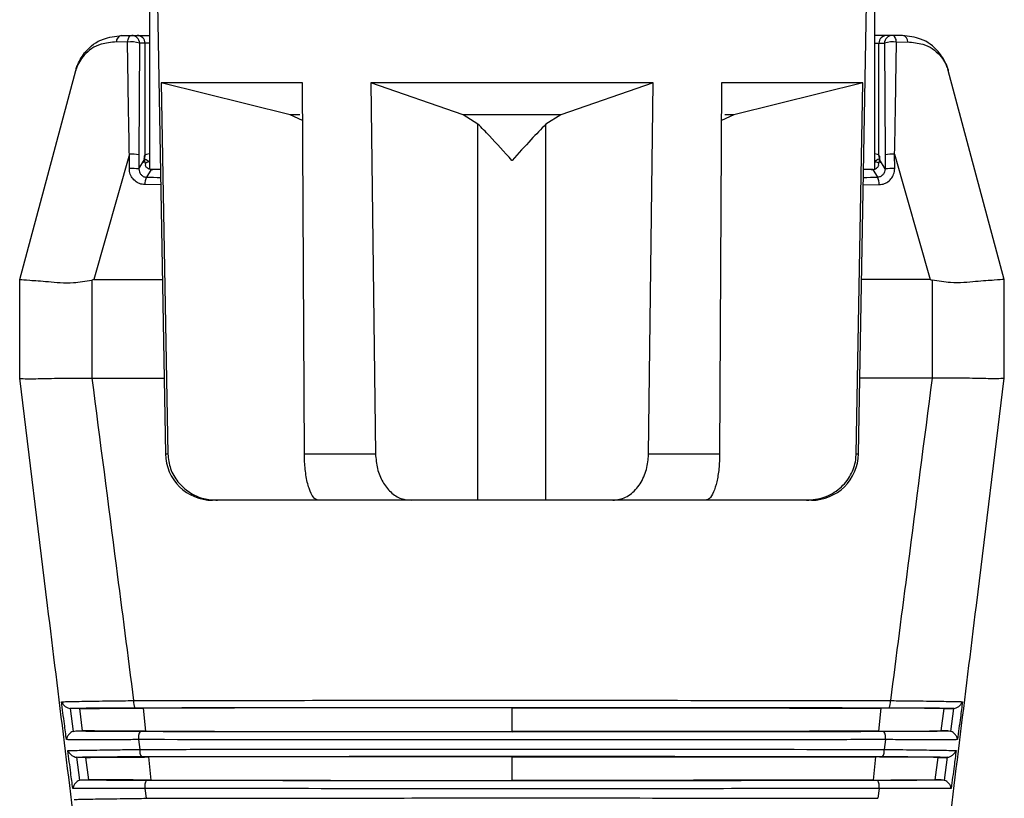
# Model space of a CAD drawing. Extents: x 0.5 to 58.3, y 1.2 to 41.8.
# Drawn here: x 5.1 to 6.4, y 10.5 to 11.4 of the extents above; entities that cross this region are included whole.
import ezdxf

# ---------------------------------------------------------------- set-up
doc = ezdxf.new("R2010")
doc.units = 0
doc.header["$MEASUREMENT"] = 0
doc.layers.add('OBJECT', color=7, linetype='CONTINUOUS')

msp = doc.modelspace()

# ---------------------------------------------------------------- linework, layer by layer
at = {"layer": 'OBJECT'}
for p, q in [((5.3029, 11.2533), (5.3029, 11.6046)), ((6.2229, 11.6046), (6.2229, 11.2533)), ((5.3129, 11.4632), (5.3229, 10.8921)), ((6.2029, 10.8921), (6.2129, 11.4632)), ((5.2748, 11.4146), (5.2606, 11.4149)), ((5.267, 11.4232), (5.3028, 11.4232)), ((5.2901, 11.4132), (5.2893, 11.2719)), ((5.3029, 11.4132), (5.2901, 11.4132)), ((5.2971, 11.2711), (5.2971, 11.4132)), ((6.2588, 11.4232), (6.2229, 11.4232)), ((6.2229, 11.4132), (6.2357, 11.4132)), ((6.2286, 11.2711), (6.2286, 11.4132)), ((6.2357, 11.4132), (6.2365, 11.2719)), ((6.251, 11.4146), (6.2652, 11.4149)), ((5.4969, 11.3632), (5.3174, 11.3632)), ((5.3174, 11.3632), (5.3259, 10.8921)), ((5.4814, 11.3223), (5.3174, 11.3632)), ((5.4993, 10.8921), (5.4969, 11.3632)), ((5.9423, 11.3632), (5.5835, 11.3632)), ((5.5835, 11.3632), (5.5896, 10.8921)), ((5.7008, 11.3223), (5.5835, 11.3632)), ((5.9423, 11.3632), (5.8249, 11.3223)), ((5.9362, 10.8921), (5.9423, 11.3632)), ((6.0289, 11.3632), (6.0265, 10.8921)), ((6.2083, 11.3632), (6.0289, 11.3632)), ((6.2083, 11.3632), (6.0444, 11.3223)), ((6.1998, 10.8921), (6.2083, 11.3632)), ((5.4971, 11.3153), (5.4814, 11.3223)), ((5.4934, 11.3223), (5.4814, 11.3223)), ((5.8249, 11.3223), (5.7008, 11.3223)), ((5.7197, 11.3106), (5.7008, 11.3223)), ((5.8249, 11.3223), (5.806, 11.3106)), ((6.0444, 11.3223), (6.0287, 11.3153)), ((6.0444, 11.3223), (6.0329, 11.3223)), ((5.7197, 10.8332), (5.7197, 11.3106)), ((5.806, 10.8332), (5.806, 11.3106)), ((5.2771, 11.2724), (5.2322, 11.1132)), ((5.2771, 11.2542), (5.2771, 11.2724)), ((5.2893, 11.2719), (5.2892, 11.2537)), ((5.2892, 11.2537), (5.2963, 11.2655)), ((5.2963, 11.2655), (5.2963, 11.2679)), ((5.2964, 11.2699), (5.2971, 11.2711)), ((6.2294, 11.2699), (6.2286, 11.2711)), ((6.2294, 11.2655), (6.2294, 11.2679)), ((6.2365, 11.2537), (6.2294, 11.2655)), ((6.2365, 11.2719), (6.2365, 11.2537)), ((6.2487, 11.2542), (6.2486, 11.2724)), ((6.2486, 11.2724), (6.2936, 11.1132)), ((5.2975, 11.2585), (5.2973, 11.2582)), ((5.3048, 11.2531), (5.2989, 11.2432)), ((5.3049, 11.2531), (5.3048, 11.2531)), ((5.3165, 11.2531), (5.307, 11.2531)), ((5.307, 11.2531), (5.307, 11.253)), ((5.3165, 11.253), (5.307, 11.253)), ((6.2187, 11.2531), (6.2092, 11.2531)), ((6.2187, 11.253), (6.2092, 11.253)), ((6.2187, 11.2531), (6.2187, 11.253)), ((6.2209, 11.2531), (6.221, 11.2531)), ((6.221, 11.2531), (6.2269, 11.2432)), ((6.2283, 11.2585), (6.2285, 11.2582)), ((5.3169, 11.2335), (5.2968, 11.2338)), ((6.2089, 11.2335), (6.2289, 11.2338)), ((5.1379, 10.9882), (5.1379, 11.1132)), ((5.1379, 11.1132), (5.1379, 11.1132)), ((5.2322, 11.1132), (5.2294, 11.1126)), ((5.2294, 11.1126), (5.2294, 10.9882)), ((5.2322, 11.1132), (5.319, 11.1132)), ((6.2936, 11.1132), (6.2068, 11.1132)), ((6.2936, 11.1132), (6.2963, 11.1126)), ((6.2963, 11.1126), (6.2963, 10.9882)), ((6.3879, 11.1132), (6.3879, 11.1132)), ((6.3879, 10.9882), (6.3879, 11.1132)), ((5.1379, 10.9881), (5.1379, 10.9882)), ((5.1733, 10.6995), (5.1379, 10.9881)), ((5.2294, 10.9882), (5.2296, 10.9882)), ((5.2296, 10.9882), (5.3212, 10.9882)), ((6.2962, 10.9882), (6.2046, 10.9882)), ((6.2963, 10.9882), (6.2962, 10.9882)), ((6.3524, 10.6995), (6.3879, 10.9881)), ((6.3879, 10.9881), (6.3879, 10.9882)), ((5.3229, 10.8921), (5.3259, 10.8921)), ((5.4993, 10.8921), (5.5896, 10.8921)), ((5.9362, 10.8921), (6.0265, 10.8921)), ((6.1998, 10.8921), (6.2029, 10.8921)), ((6.1429, 10.8332), (5.3828, 10.8332)), ((5.2034, 10.5688), (5.202, 10.5689)), ((5.202, 10.5689), (5.2057, 10.5398)), ((5.2144, 10.5688), (5.2034, 10.5688)), ((5.2178, 10.5405), (5.2144, 10.5688)), ((5.2945, 10.5693), (5.2977, 10.54)), ((5.7629, 10.5396), (5.7629, 10.5697)), ((6.2313, 10.5693), (6.228, 10.54)), ((6.3079, 10.5405), (6.3114, 10.5688)), ((6.3114, 10.5688), (6.3224, 10.5688)), ((6.32, 10.5398), (6.3238, 10.5689)), ((5.2097, 10.5405), (5.2178, 10.5405)), ((6.3161, 10.5405), (6.3079, 10.5405)), ((5.2888, 10.5294), (5.2904, 10.5169)), ((6.2369, 10.5294), (6.2353, 10.5169)), ((5.2115, 10.5068), (5.21, 10.5069)), ((5.21, 10.5069), (5.2137, 10.4777)), ((5.222, 10.5068), (5.2115, 10.5068)), ((5.2255, 10.4785), (5.222, 10.5068)), ((5.3013, 10.5073), (5.3045, 10.478)), ((5.7629, 10.4776), (5.7629, 10.5077)), ((6.2244, 10.5073), (6.2212, 10.478)), ((6.3003, 10.4785), (6.3038, 10.5068)), ((6.3038, 10.5068), (6.3143, 10.5068)), ((6.312, 10.4777), (6.3158, 10.5069)), ((5.2179, 10.4785), (5.2255, 10.4785)), ((6.3079, 10.4785), (6.3003, 10.4785)), ((5.2968, 10.4674), (5.2984, 10.4549)), ((6.2289, 10.4674), (6.2273, 10.4549))]:
    msp.add_line(p, q, dxfattribs=at)
at = {"layer": 'OBJECT', "flags": 128}
for points in [[(5.2748, 11.4146), (5.275, 11.4163), (5.2754, 11.4179), (5.2759, 11.4194), (5.2766, 11.4207), (5.2773, 11.4217), (5.2782, 11.4225), (5.2791, 11.423), (5.2801, 11.4232)], [(6.251, 11.4146), (6.2508, 11.4163), (6.2504, 11.4179), (6.2499, 11.4194), (6.2492, 11.4207), (6.2484, 11.4217), (6.2476, 11.4225), (6.2466, 11.423), (6.2457, 11.4232)], [(5.1379, 11.1132), (5.1734, 11.2459), (5.209, 11.3787)], [(6.3879, 11.1132), (6.3523, 11.2459), (6.3167, 11.3787)]]:
    msp.add_lwpolyline(points, dxfattribs=at)
at = {"layer": 'OBJECT'}
for centre, radius, start, end in [((5.2687, 11.4152), 0.00813, 102.1923, 182.43), ((5.2798, 11.3854), 0.0296, 69.6976, 99.7764), ((5.2801, 11.4132), 0.00999, 359.9595, 89.9642), ((5.2871, 11.4132), 0.00999, 359.9595, 89.9642), ((6.2386, 11.4132), 0.00999, 90.0358, 180.0405), ((6.2457, 11.4132), 0.00999, 90.0358, 180.0405), ((6.246, 11.3854), 0.0296, 80.2236, 110.3024), ((6.2571, 11.4152), 0.00813, 357.57, 77.8077), ((5.2803, 11.2046), 0.0678, 82.3907, 92.677), ((5.2872, 11.2711), 0.00992, 336.651, 0.2699), ((6.2385, 11.2711), 0.00992, 179.7301, 203.349), ((6.2455, 11.2046), 0.0678, 87.323, 97.6093), ((5.2802, 11.1865), 0.0678, 82.3902, 92.6772), ((6.2455, 11.1865), 0.0678, 87.3228, 97.6098), ((5.3121, 11.2354), 0.0153, 149.2116, 185.9972), ((6.2137, 11.2354), 0.0153, 354.0028, 30.7884), ((5.3828, 10.8932), 0.06, 181, 270), ((6.1429, 10.8932), 0.06, 270, 359), ((5.2951, 10.5768), 0.0128, 170.5647, 215.0353), ((6.2307, 10.5768), 0.0128, 324.9647, 9.4353), ((5.3032, 10.5319), 0.0146, 147.0145, 190.1332), ((6.2226, 10.5319), 0.0146, 349.8668, 32.9855), ((5.3032, 10.5148), 0.013, 170.6552, 214.5672), ((6.2225, 10.5148), 0.013, 325.4328, 9.3448), ((5.3114, 10.47), 0.0148, 147.4702, 190.0218), ((6.2144, 10.47), 0.0148, 349.9782, 32.5298)]:
    msp.add_arc(centre, radius, start, end, dxfattribs=at)
for centre, major_axis, ratio, start_param, end_param in [((5.2839, 11.2823), (-0.008, 0.0234), 0.411517, 3.54502, 3.919031), ((5.2938, 11.2823), (-0.002, 0.016), 0.100662, 3.339482, 3.812184), ((5.3026, 11.2593), (-0.004, 0.0117), 0.411517, 0.876129, 1.497694), ((5.3121, 11.271), (0.015, 0), 0.145814, 2.233983, 3.089233), ((6.2136, 11.271), (0.015, 0), 0.145814, 0.05236, 0.90761), ((6.2232, 11.2593), (0.004, 0.0117), 0.411517, 4.785491, 5.407056), ((6.2319, 11.2823), (0.002, 0.016), 0.100662, 2.471001, 2.943703), ((6.2419, 11.2823), (0.008, 0.0234), 0.411517, 2.364154, 2.738165), ((5.307, 11.2548), (0.02, 0), 0.087489, 4.599764, 4.712389), ((6.2187, 11.2548), (0.02, 0), 0.087489, 4.712389, 4.825014), ((5.7629, 11.4335), (2.2237, 0), 0.08749, 4.50219, 4.510381), ((5.7629, 11.4335), (2.2237, 0), 0.08749, 4.914397, 4.922588), ((5.7629, 10.5505), (2.2176, 0), 0.008727, 1.353401, 1.788192), ((5.7629, 10.5588), (2.217, 0), 0.008727, 4.497874, 4.926904), ((5.7629, 10.4885), (2.2143, 0), 0.008727, 1.356764, 1.784829), ((5.7629, 10.4968), (2.2137, 0), 0.008727, 4.501238, 4.923539)]:
    msp.add_ellipse(centre, major_axis=major_axis, ratio=ratio, start_param=start_param, end_param=end_param, dxfattribs=at)
for points, knots in [([(5.209, 11.3787), (5.2091, 11.3788), (5.2093, 11.3796), (5.21, 11.3821), (5.2131, 11.3906), (5.2221, 11.405), (5.2406, 11.4198), (5.259, 11.4221), (5.267, 11.4232)], [0, 0, 0, 0, 0.0036605, 0.0349635, 0.1124887, 0.381453, 0.7324431, 1, 1, 1, 1]), ([(5.2606, 11.4149), (5.2539, 11.4143), (5.2369, 11.4127), (5.2189, 11.3996), (5.2113, 11.3864), (5.2092, 11.3794), (5.2091, 11.3788), (5.209, 11.3787)], [0, 0, 0, 0, 0.2447435, 0.6267288, 0.9679279, 0.9961443, 1, 1, 1, 1]), ([(5.2771, 11.2724), (5.277, 11.279), (5.2764, 11.3123), (5.2755, 11.3598), (5.275, 11.4004), (5.2748, 11.4146)], [0, 0, 0, 0, 0.13968, 0.698662, 1, 1, 1, 1]), ([(6.2486, 11.2724), (6.2488, 11.279), (6.2494, 11.3123), (6.2502, 11.3598), (6.2508, 11.4004), (6.251, 11.4146)], [0, 0, 0, 0, 0.13968, 0.698662, 1, 1, 1, 1]), ([(6.3167, 11.3787), (6.3167, 11.3788), (6.3165, 11.3796), (6.3157, 11.3821), (6.3127, 11.3906), (6.3036, 11.405), (6.2851, 11.4198), (6.2667, 11.4221), (6.2588, 11.4232)], [0, 0, 0, 0, 0.0036605, 0.0349635, 0.1124887, 0.381453, 0.7324431, 1, 1, 1, 1]), ([(6.2652, 11.4149), (6.2718, 11.4143), (6.2889, 11.4127), (6.3068, 11.3996), (6.3145, 11.3864), (6.3165, 11.3794), (6.3167, 11.3788), (6.3167, 11.3787)], [0, 0, 0, 0, 0.2447435, 0.6267288, 0.9679279, 0.9961443, 1, 1, 1, 1]), ([(5.7629, 11.2644), (5.7628, 11.2644), (5.7532, 11.2751), (5.7379, 11.2922), (5.7245, 11.3058), (5.7197, 11.3106)], [0, 0, 0, 0, 0.0046085, 0.6476958, 1, 1, 1, 1]), ([(5.806, 11.3106), (5.7998, 11.3042), (5.7862, 11.2904), (5.771, 11.2734), (5.763, 11.2644), (5.7629, 11.2644)], [0, 0, 0, 0, 0.458056, 0.995393, 1, 1, 1, 1]), ([(5.2961, 11.2666), (5.2963, 11.2665), (5.2968, 11.2664), (5.2999, 11.2648), (5.3021, 11.263), (5.3028, 11.2631), (5.3029, 11.2631)], [0, 0, 0, 0, 0.276386, 0.5617649, 0.9092975, 1, 1, 1, 1]), ([(5.2963, 11.2679), (5.2963, 11.2682), (5.2963, 11.2688), (5.2963, 11.2694), (5.2964, 11.2697), (5.2964, 11.2698), (5.2964, 11.2699)], [0, 0, 0, 0, 0.441092, 0.8220255, 0.9392836, 1, 1, 1, 1]), ([(5.297, 11.2609), (5.2977, 11.2613), (5.2993, 11.2625), (5.3016, 11.2632), (5.303, 11.263), (5.3032, 11.2629)], [0, 0, 0, 0, 0.371609, 0.901161, 1, 1, 1, 1]), ([(6.2297, 11.2666), (6.2294, 11.2665), (6.2289, 11.2664), (6.2258, 11.2648), (6.2236, 11.263), (6.223, 11.2631), (6.2229, 11.2631)], [0, 0, 0, 0, 0.276386, 0.5617649, 0.9092975, 1, 1, 1, 1]), ([(6.2233, 11.2629), (6.2239, 11.2629), (6.2255, 11.2629), (6.2275, 11.262), (6.2285, 11.2611), (6.2287, 11.2609)], [0, 0, 0, 0, 0.2990236, 0.8216534, 1, 1, 1, 1]), ([(6.2294, 11.2679), (6.2294, 11.2682), (6.2294, 11.2688), (6.2294, 11.2694), (6.2294, 11.2697), (6.2294, 11.2698), (6.2294, 11.2699)], [0, 0, 0, 0, 0.441092, 0.8220255, 0.9392836, 1, 1, 1, 1]), ([(5.2968, 11.2338), (5.2945, 11.234), (5.29, 11.2346), (5.284, 11.2383), (5.2795, 11.2437), (5.2773, 11.2493), (5.2771, 11.2529), (5.2771, 11.2542)], [0, 0, 0, 0, 0.219062, 0.438015, 0.65921, 0.879994, 1, 1, 1, 1]), ([(5.2892, 11.2537), (5.2893, 11.2525), (5.2896, 11.2501), (5.2913, 11.247), (5.2939, 11.2445), (5.2967, 11.2434), (5.2984, 11.2432), (5.2989, 11.2432)], [0, 0, 0, 0, 0.2189948, 0.4375087, 0.669167, 0.9071895, 1, 1, 1, 1]), ([(5.3048, 11.2531), (5.3042, 11.2531), (5.303, 11.2532), (5.3009, 11.254), (5.2987, 11.2557), (5.2978, 11.2572), (5.2973, 11.2582)], [0, 0, 0, 0, 0.116464, 0.269453, 0.542699, 1, 1, 1, 1]), ([(5.307, 11.2531), (5.3069, 11.2531), (5.3061, 11.2531), (5.3054, 11.2531), (5.3049, 11.2531)], [0, 0, 0, 0, 0.250066, 1, 1, 1, 1]), ([(6.2209, 11.2531), (6.2207, 11.2531), (6.22, 11.2531), (6.2193, 11.2531), (6.2187, 11.2531)], [0, 0, 0, 0, 0.250032, 1, 1, 1, 1]), ([(6.221, 11.2531), (6.2215, 11.2531), (6.2228, 11.2532), (6.2248, 11.254), (6.2271, 11.2557), (6.228, 11.2572), (6.2285, 11.2582)], [0, 0, 0, 0, 0.116464, 0.269453, 0.542699, 1, 1, 1, 1]), ([(6.2365, 11.2537), (6.2364, 11.2525), (6.2362, 11.2501), (6.2345, 11.247), (6.2318, 11.2445), (6.2291, 11.2434), (6.2274, 11.2432), (6.2269, 11.2432)], [0, 0, 0, 0, 0.2189948, 0.4375087, 0.669167, 0.9071895, 1, 1, 1, 1]), ([(6.2289, 11.2338), (6.2312, 11.234), (6.2358, 11.2346), (6.2418, 11.2383), (6.2462, 11.2437), (6.2484, 11.2493), (6.2486, 11.2529), (6.2487, 11.2542)], [0, 0, 0, 0, 0.219062, 0.438015, 0.65921, 0.879994, 1, 1, 1, 1]), ([(5.1379, 11.1132), (5.1381, 11.1132), (5.1389, 11.1134), (5.1489, 11.1126), (5.1726, 11.111), (5.2014, 11.108), (5.2215, 11.1113), (5.2294, 11.1126)], [0, 0, 0, 0, 0.097509, 0.351331, 0.599304, 0.843154, 1, 1, 1, 1]), ([(6.3879, 11.1132), (6.3877, 11.1132), (6.3868, 11.1134), (6.3769, 11.1126), (6.3531, 11.111), (6.3244, 11.108), (6.3042, 11.1113), (6.2963, 11.1126)], [0, 0, 0, 0, 0.097509, 0.351331, 0.599304, 0.843154, 1, 1, 1, 1]), ([(5.1379, 10.9881), (5.1392, 10.9879), (5.142, 10.9873), (5.1628, 10.9875), (5.1925, 10.9883), (5.2174, 10.9882), (5.2294, 10.9882)], [0, 0, 0, 0, 0.253583, 0.507165, 0.760847, 1, 1, 1, 1]), ([(5.2296, 10.9882), (5.2398, 10.9088), (5.2574, 10.7724), (5.2751, 10.636), (5.2824, 10.5789)], [0, 0, 0, 0, 0.5814499, 1, 1, 1, 1]), ([(6.2962, 10.9882), (6.2859, 10.9088), (6.2683, 10.7724), (6.2507, 10.636), (6.2433, 10.5789)], [0, 0, 0, 0, 0.5814499, 1, 1, 1, 1]), ([(6.3879, 10.9881), (6.3865, 10.9879), (6.3838, 10.9873), (6.363, 10.9875), (6.3333, 10.9883), (6.3084, 10.9882), (6.2963, 10.9882)], [0, 0, 0, 0, 0.253583, 0.507165, 0.760847, 1, 1, 1, 1]), ([(5.3259, 10.8921), (5.3267, 10.8857), (5.3282, 10.8729), (5.3382, 10.8559), (5.3528, 10.8426), (5.3705, 10.8345), (5.3831, 10.8336), (5.3889, 10.8332)], [0, 0, 0, 0, 0.198026, 0.395861, 0.598898, 0.81482, 1, 1, 1, 1]), ([(5.5172, 10.8332), (5.515, 10.8339), (5.5107, 10.8354), (5.505, 10.8472), (5.5011, 10.8642), (5.4995, 10.8803), (5.4993, 10.8896), (5.4993, 10.8921)], [0, 0, 0, 0, 0.241745, 0.484005, 0.711795, 0.922051, 1, 1, 1, 1]), ([(5.5896, 10.8921), (5.5901, 10.8857), (5.5912, 10.8729), (5.5983, 10.8559), (5.6088, 10.8426), (5.6215, 10.8345), (5.6305, 10.8336), (5.6347, 10.8332)], [0, 0, 0, 0, 0.198026, 0.395861, 0.598898, 0.81482, 1, 1, 1, 1]), ([(5.8911, 10.8332), (5.8965, 10.8339), (5.9074, 10.8354), (5.9217, 10.8472), (5.9317, 10.8642), (5.9357, 10.8803), (5.9361, 10.8896), (5.9362, 10.8921)], [0, 0, 0, 0, 0.241745, 0.484005, 0.711796, 0.922051, 1, 1, 1, 1]), ([(6.0265, 10.8921), (6.0263, 10.8857), (6.0259, 10.8729), (6.023, 10.8559), (6.0189, 10.8426), (6.0138, 10.8345), (6.0102, 10.8336), (6.0086, 10.8332)], [0, 0, 0, 0, 0.198026, 0.39586, 0.598898, 0.81482, 1, 1, 1, 1]), ([(6.1368, 10.8332), (6.1444, 10.8339), (6.1596, 10.8354), (6.1796, 10.8472), (6.1935, 10.8642), (6.1991, 10.8803), (6.1997, 10.8896), (6.1998, 10.8921)], [0, 0, 0, 0, 0.241745, 0.484005, 0.711795, 0.922051, 1, 1, 1, 1]), ([(5.2605, 9.9931), (5.2598, 9.9988), (5.2563, 10.0272), (5.2415, 10.1466), (5.2131, 10.3764), (5.1876, 10.5834), (5.1733, 10.6995)], [0, 0, 0, 0, 0.024147, 0.120738, 0.507103, 1, 1, 1, 1]), ([(6.2652, 9.9931), (6.2659, 9.9988), (6.2694, 10.0272), (6.2842, 10.1466), (6.3126, 10.3764), (6.3381, 10.5834), (6.3524, 10.6995)], [0, 0, 0, 0, 0.024147, 0.120738, 0.507103, 1, 1, 1, 1]), ([(5.191, 10.5774), (5.1917, 10.5775), (5.1938, 10.5775), (5.2021, 10.5777), (5.2218, 10.5781), (5.2517, 10.5785), (5.2735, 10.5788), (5.2824, 10.5789)], [0, 0, 0, 0, 0.059775, 0.207161, 0.501412, 0.795934, 1, 1, 1, 1]), ([(5.1972, 10.5294), (5.1964, 10.536), (5.1943, 10.552), (5.1922, 10.568), (5.191, 10.5774)], [0, 0, 0, 0, 0.4125582, 1, 1, 1, 1]), ([(5.191, 10.5774), (5.191, 10.5774), (5.1914, 10.5765), (5.1925, 10.5743), (5.1951, 10.5716), (5.1985, 10.5696), (5.2009, 10.5691), (5.202, 10.5689)], [0, 0, 0, 0, 0.007738, 0.250681, 0.570349, 0.807207, 1, 1, 1, 1]), ([(5.2824, 10.5789), (5.2889, 10.5789), (5.3215, 10.579), (5.4593, 10.5792), (5.6837, 10.5794), (5.974, 10.5793), (6.1535, 10.579), (6.2433, 10.5789)], [0, 0, 0, 0, 0.020664, 0.103331, 0.434809, 0.717404, 1, 1, 1, 1]), ([(6.2433, 10.5789), (6.2498, 10.5788), (6.2693, 10.5786), (6.2985, 10.5782), (6.3215, 10.5778), (6.3314, 10.5776), (6.3341, 10.5775), (6.3347, 10.5774)], [0, 0, 0, 0, 0.1473762, 0.4444956, 0.7411541, 0.9402223, 1, 1, 1, 1]), ([(6.3238, 10.5689), (6.3248, 10.5691), (6.3272, 10.5696), (6.3307, 10.5716), (6.3333, 10.5743), (6.3344, 10.5765), (6.3347, 10.5774), (6.3347, 10.5774)], [0, 0, 0, 0, 0.192793, 0.4296508, 0.7493185, 0.9922623, 1, 1, 1, 1]), ([(6.3347, 10.5774), (6.3339, 10.5708), (6.3318, 10.5548), (6.3297, 10.5388), (6.3285, 10.5294)], [0, 0, 0, 0, 0.412557, 1, 1, 1, 1]), ([(5.2846, 10.5694), (5.2728, 10.5694), (5.2491, 10.5693), (5.2194, 10.5691), (5.2088, 10.5689), (5.2034, 10.5688)], [0, 0, 0, 0, 0.324207, 0.64849, 1, 1, 1, 1]), ([(5.2144, 10.5688), (5.2219, 10.5689), (5.237, 10.5691), (5.267, 10.5692), (5.2872, 10.5693), (5.2945, 10.5693)], [0, 0, 0, 0, 0.390004, 0.779955, 1, 1, 1, 1]), ([(5.7629, 10.5697), (5.6841, 10.5697), (5.5266, 10.5697), (5.3718, 10.5694), (5.2945, 10.5693)], [0, 0, 0, 0, 0.500491, 1, 1, 1, 1]), ([(5.7629, 10.5697), (5.8417, 10.5697), (5.9992, 10.5697), (6.154, 10.5694), (6.2313, 10.5693)], [0, 0, 0, 0, 0.500491, 1, 1, 1, 1]), ([(6.3114, 10.5688), (6.3038, 10.5689), (6.2887, 10.5691), (6.2587, 10.5692), (6.2385, 10.5693), (6.2313, 10.5693)], [0, 0, 0, 0, 0.390004, 0.779955, 1, 1, 1, 1]), ([(6.3224, 10.5688), (6.3175, 10.5689), (6.3077, 10.5691), (6.279, 10.5693), (6.2542, 10.5694), (6.2412, 10.5694)], [0, 0, 0, 0, 0.320862, 0.641681, 1, 1, 1, 1]), ([(6.3238, 10.5689), (6.3238, 10.5689), (6.3233, 10.5688), (6.3229, 10.5688), (6.3224, 10.5688)], [0, 0, 0, 0, 0.0202823, 1, 1, 1, 1]), ([(5.2057, 10.5398), (5.2047, 10.5393), (5.2028, 10.5384), (5.2001, 10.5359), (5.1981, 10.5329), (5.1974, 10.5305), (5.1972, 10.5294), (5.1972, 10.5294)], [0, 0, 0, 0, 0.199294, 0.397092, 0.700907, 0.992031, 1, 1, 1, 1]), ([(5.2057, 10.5398), (5.2068, 10.5401), (5.2081, 10.5405), (5.2095, 10.5405), (5.2097, 10.5405)], [0, 0, 0, 0, 0.843625, 1, 1, 1, 1]), ([(5.2097, 10.5405), (5.2148, 10.5404), (5.2249, 10.5402), (5.2538, 10.54), (5.2782, 10.5399), (5.2909, 10.5399)], [0, 0, 0, 0, 0.324374, 0.64869, 1, 1, 1, 1]), ([(5.2977, 10.54), (5.2848, 10.54), (5.2589, 10.5401), (5.2325, 10.5403), (5.2216, 10.5405), (5.2178, 10.5405)], [0, 0, 0, 0, 0.396562, 0.793191, 1, 1, 1, 1]), ([(5.2977, 10.54), (5.391, 10.5399), (5.5449, 10.5396), (5.7013, 10.5396), (5.7629, 10.5396)], [0, 0, 0, 0, 0.605766, 1, 1, 1, 1]), ([(6.228, 10.54), (6.1348, 10.5399), (5.9808, 10.5396), (5.8245, 10.5396), (5.7629, 10.5396)], [0, 0, 0, 0, 0.6057656, 1, 1, 1, 1]), ([(6.228, 10.54), (6.241, 10.54), (6.2669, 10.5401), (6.2933, 10.5403), (6.3042, 10.5405), (6.3079, 10.5405)], [0, 0, 0, 0, 0.396562, 0.793191, 1, 1, 1, 1]), ([(6.2348, 10.5399), (6.2467, 10.5399), (6.2704, 10.54), (6.3, 10.5402), (6.3106, 10.5404), (6.3161, 10.5405)], [0, 0, 0, 0, 0.327832, 0.655734, 1, 1, 1, 1]), ([(6.3161, 10.5405), (6.3173, 10.5404), (6.3187, 10.5403), (6.3199, 10.5398), (6.32, 10.5398)], [0, 0, 0, 0, 0.90404, 1, 1, 1, 1]), ([(6.3285, 10.5294), (6.3285, 10.5294), (6.3284, 10.5305), (6.3277, 10.5329), (6.3257, 10.5359), (6.323, 10.5384), (6.321, 10.5393), (6.32, 10.5398)], [0, 0, 0, 0, 0.007969, 0.299093, 0.602908, 0.800706, 1, 1, 1, 1]), ([(5.2888, 10.5294), (5.2824, 10.5293), (5.2628, 10.5292), (5.2335, 10.5291), (5.2106, 10.5291), (5.2007, 10.5293), (5.1979, 10.5293), (5.1972, 10.5294)], [0, 0, 0, 0, 0.1485035, 0.448596, 0.7482558, 0.940445, 1, 1, 1, 1]), ([(6.2369, 10.5294), (6.2304, 10.5294), (6.1978, 10.5293), (6.06, 10.5291), (5.8376, 10.5289), (5.5518, 10.529), (5.3765, 10.5292), (5.2888, 10.5294)], [0, 0, 0, 0, 0.0209465, 0.1047454, 0.4407597, 0.7203799, 1, 1, 1, 1]), ([(6.3285, 10.5294), (6.3279, 10.5293), (6.3256, 10.5293), (6.317, 10.5291), (6.2969, 10.5291), (6.267, 10.5292), (6.2455, 10.5293), (6.2369, 10.5294)], [0, 0, 0, 0, 0.059552, 0.208065, 0.505163, 0.802607, 1, 1, 1, 1]), ([(5.199, 10.5154), (5.1997, 10.5155), (5.202, 10.5155), (5.2106, 10.5158), (5.2307, 10.5161), (5.2605, 10.5165), (5.2819, 10.5168), (5.2904, 10.5169)], [0, 0, 0, 0, 0.0594948, 0.2084583, 0.5058921, 0.8036083, 1, 1, 1, 1]), ([(5.2053, 10.4674), (5.2044, 10.474), (5.2023, 10.49), (5.2003, 10.506), (5.199, 10.5154)], [0, 0, 0, 0, 0.412522, 1, 1, 1, 1]), ([(5.199, 10.5154), (5.1991, 10.5154), (5.1994, 10.5145), (5.2005, 10.5125), (5.203, 10.5098), (5.2065, 10.5077), (5.2089, 10.5071), (5.21, 10.5069)], [0, 0, 0, 0, 0.007808, 0.231081, 0.559198, 0.802805, 1, 1, 1, 1]), ([(5.2904, 10.5169), (5.297, 10.5169), (5.3296, 10.517), (5.4674, 10.5172), (5.6892, 10.5174), (5.9739, 10.5173), (6.1482, 10.517), (6.2353, 10.5169)], [0, 0, 0, 0, 0.021019, 0.105106, 0.44228, 0.72114, 1, 1, 1, 1]), ([(6.2353, 10.5169), (6.2418, 10.5168), (6.2613, 10.5166), (6.2905, 10.5162), (6.3133, 10.5158), (6.3233, 10.5156), (6.3261, 10.5155), (6.3267, 10.5154)], [0, 0, 0, 0, 0.1489543, 0.4492608, 0.7491008, 0.9405027, 1, 1, 1, 1]), ([(6.3158, 10.5069), (6.3169, 10.5071), (6.3193, 10.5077), (6.3227, 10.5098), (6.3253, 10.5125), (6.3264, 10.5145), (6.3267, 10.5154), (6.3267, 10.5154)], [0, 0, 0, 0, 0.197195, 0.440802, 0.768919, 0.992192, 1, 1, 1, 1]), ([(6.3267, 10.5154), (6.3259, 10.5088), (6.3238, 10.4928), (6.3217, 10.4768), (6.3205, 10.4674)], [0, 0, 0, 0, 0.4125319, 1, 1, 1, 1]), ([(5.2926, 10.5074), (5.2807, 10.5074), (5.257, 10.5073), (5.2276, 10.5071), (5.217, 10.5069), (5.2115, 10.5068)], [0, 0, 0, 0, 0.328087, 0.656252, 1, 1, 1, 1]), ([(5.222, 10.5068), (5.2297, 10.5069), (5.2453, 10.5071), (5.2751, 10.5072), (5.2947, 10.5073), (5.3013, 10.5073)], [0, 0, 0, 0, 0.397554, 0.795054, 1, 1, 1, 1]), ([(5.7629, 10.5077), (5.7037, 10.5077), (5.5486, 10.5077), (5.3958, 10.5074), (5.3013, 10.5073)], [0, 0, 0, 0, 0.38188, 1, 1, 1, 1]), ([(5.7629, 10.5077), (5.8221, 10.5077), (5.9772, 10.5077), (6.13, 10.5074), (6.2244, 10.5073)], [0, 0, 0, 0, 0.38188, 1, 1, 1, 1]), ([(6.3038, 10.5068), (6.296, 10.5069), (6.2805, 10.5071), (6.2507, 10.5072), (6.2311, 10.5073), (6.2244, 10.5073)], [0, 0, 0, 0, 0.397554, 0.795054, 1, 1, 1, 1]), ([(6.3143, 10.5068), (6.3092, 10.5069), (6.2991, 10.5071), (6.2702, 10.5073), (6.2459, 10.5074), (6.2332, 10.5074)], [0, 0, 0, 0, 0.324747, 0.649449, 1, 1, 1, 1]), ([(6.3158, 10.5069), (6.3157, 10.5069), (6.3152, 10.5068), (6.3147, 10.5068), (6.3143, 10.5068)], [0, 0, 0, 0, 0.098559, 1, 1, 1, 1]), ([(5.2137, 10.4777), (5.2128, 10.4772), (5.2106, 10.4761), (5.2078, 10.4734), (5.206, 10.4704), (5.2054, 10.4683), (5.2053, 10.4674), (5.2053, 10.4674)], [0, 0, 0, 0, 0.203475, 0.450047, 0.773108, 0.991945, 1, 1, 1, 1]), ([(5.2137, 10.4777), (5.2149, 10.4781), (5.2162, 10.4785), (5.2177, 10.4785), (5.2179, 10.4785)], [0, 0, 0, 0, 0.835974, 1, 1, 1, 1]), ([(5.2179, 10.4785), (5.2231, 10.4784), (5.2336, 10.4782), (5.2626, 10.478), (5.2866, 10.4779), (5.2989, 10.4779)], [0, 0, 0, 0, 0.328437, 0.656814, 1, 1, 1, 1]), ([(5.3045, 10.478), (5.2892, 10.4781), (5.261, 10.4782), (5.2367, 10.4784), (5.2275, 10.4785), (5.2255, 10.4785)], [0, 0, 0, 0, 0.478248, 0.883044, 1, 1, 1, 1]), ([(5.3045, 10.478), (5.3978, 10.4779), (5.5496, 10.4776), (5.7036, 10.4776), (5.7629, 10.4776)], [0, 0, 0, 0, 0.61478, 1, 1, 1, 1]), ([(6.2212, 10.478), (6.1279, 10.4779), (5.9762, 10.4776), (5.8222, 10.4776), (5.7629, 10.4776)], [0, 0, 0, 0, 0.61478, 1, 1, 1, 1]), ([(6.2212, 10.478), (6.2365, 10.4781), (6.2648, 10.4782), (6.2891, 10.4784), (6.2983, 10.4785), (6.3003, 10.4785)], [0, 0, 0, 0, 0.478248, 0.883044, 1, 1, 1, 1]), ([(6.2268, 10.4779), (6.2387, 10.4779), (6.2625, 10.478), (6.2918, 10.4782), (6.3025, 10.4784), (6.3079, 10.4785)], [0, 0, 0, 0, 0.331872, 0.663815, 1, 1, 1, 1]), ([(6.3079, 10.4785), (6.3091, 10.4784), (6.3105, 10.4783), (6.3119, 10.4778), (6.312, 10.4777)], [0, 0, 0, 0, 0.8737046, 1, 1, 1, 1]), ([(6.3205, 10.4674), (6.3205, 10.4674), (6.3203, 10.4685), (6.3197, 10.4708), (6.3177, 10.4737), (6.315, 10.4762), (6.313, 10.4772), (6.312, 10.4777)], [0, 0, 0, 0, 0.008053, 0.282717, 0.593788, 0.796119, 1, 1, 1, 1]), ([(5.2968, 10.4674), (5.2904, 10.4673), (5.2708, 10.4672), (5.2415, 10.4671), (5.2188, 10.4671), (5.2088, 10.4673), (5.206, 10.4673), (5.2053, 10.4674)], [0, 0, 0, 0, 0.150136, 0.453531, 0.756488, 0.940721, 1, 1, 1, 1]), ([(6.2289, 10.4674), (6.2224, 10.4674), (6.1898, 10.4673), (6.0518, 10.4671), (5.8322, 10.4669), (5.5519, 10.467), (5.3818, 10.4673), (5.2968, 10.4674)], [0, 0, 0, 0, 0.021311, 0.106568, 0.448432, 0.724216, 1, 1, 1, 1]), ([(6.3205, 10.4674), (6.3198, 10.4673), (6.3174, 10.4673), (6.3085, 10.4672), (6.288, 10.4671), (6.2582, 10.4672), (6.2371, 10.4673), (6.2289, 10.4674)], [0, 0, 0, 0, 0.059276, 0.209421, 0.509831, 0.810598, 1, 1, 1, 1]), ([(5.2071, 10.4534), (5.2078, 10.4535), (5.2102, 10.4535), (5.2191, 10.4538), (5.2396, 10.4541), (5.2694, 10.4545), (5.2904, 10.4548), (5.2984, 10.4549)], [0, 0, 0, 0, 0.059218, 0.209832, 0.510595, 0.811653, 1, 1, 1, 1]), ([(5.2984, 10.4549), (5.305, 10.4549), (5.3376, 10.4549), (5.4756, 10.4552), (5.6947, 10.4553), (5.9739, 10.4553), (6.1428, 10.455), (6.2273, 10.4549)], [0, 0, 0, 0, 0.021386, 0.106942, 0.450009, 0.725005, 1, 1, 1, 1])]:
    msp.add_open_spline(points, degree=3, knots=knots, dxfattribs=at)

doc.saveas('drawing.dxf')
